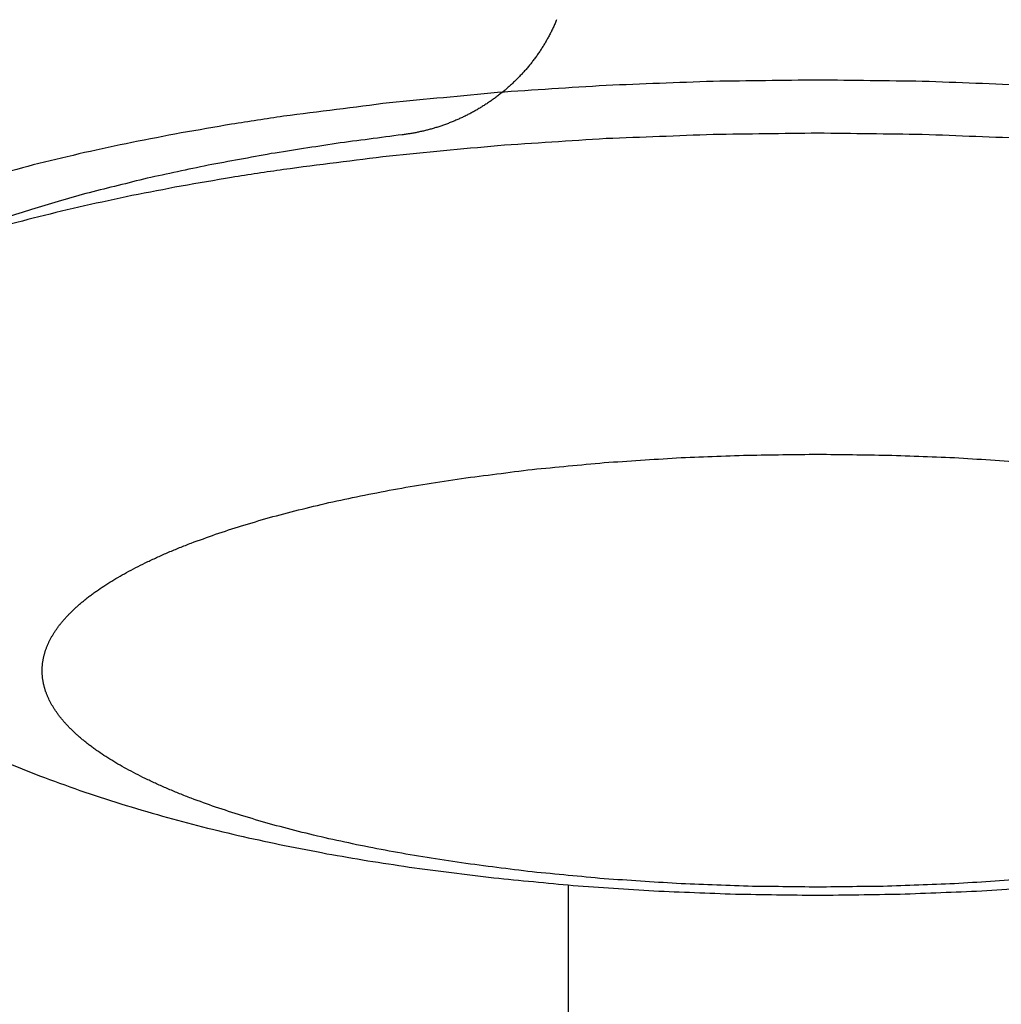
# Model space of a CAD drawing. Units: inches. Extents: x -3820 to 6867, y 418 to 7868.
# Drawn here: x -3780 to -3762, y 3961 to 3979 of the extents above; entities that cross this region are included whole.
import ezdxf

# ---------------------------------------------------------------- set-up
doc = ezdxf.new("R2010")
doc.units = ezdxf.units.IN
doc.layers.add('Elverdal_Swing', color=7, linetype='Continuous', true_color=0xa96ac6)

msp = doc.modelspace()

# ---------------------------------------------------------------- linework, layer by layer
at = {"layer": 'Elverdal_Swing'}
for points in [[(-3769.935, 3978.55), (-3769.945, 3978.527), (-3769.955, 3978.504), (-3769.964, 3978.481)], [(-3770.027, 3978.344), (-3770.039, 3978.322), (-3770.05, 3978.299), (-3770.061, 3978.277)], [(-3769.995, 3978.412), (-3770.006, 3978.39), (-3770.017, 3978.367), (-3770.027, 3978.344)], [(-3769.964, 3978.481), (-3769.974, 3978.458), (-3769.985, 3978.436), (-3769.995, 3978.412)], [(-3770.134, 3978.145), (-3770.147, 3978.123), (-3770.16, 3978.102), (-3770.174, 3978.08)], [(-3770.097, 3978.21), (-3770.11, 3978.189), (-3770.122, 3978.167), (-3770.134, 3978.145)], [(-3770.061, 3978.277), (-3770.073, 3978.255), (-3770.085, 3978.232), (-3770.097, 3978.21)], [(-3770.256, 3977.954), (-3770.27, 3977.933), (-3770.285, 3977.912), (-3770.299, 3977.891)], [(-3770.214, 3978.016), (-3770.228, 3977.995), (-3770.242, 3977.975), (-3770.256, 3977.954)], [(-3770.174, 3978.08), (-3770.187, 3978.059), (-3770.2, 3978.037), (-3770.214, 3978.016)], [(-3770.344, 3977.83), (-3770.36, 3977.81), (-3770.375, 3977.79), (-3770.391, 3977.77)], [(-3770.299, 3977.891), (-3770.314, 3977.871), (-3770.329, 3977.85), (-3770.344, 3977.83)], [(-3770.538, 3977.597), (-3770.555, 3977.578), (-3770.572, 3977.56), (-3770.59, 3977.541)], [(-3770.487, 3977.654), (-3770.504, 3977.635), (-3770.521, 3977.616), (-3770.538, 3977.597)], [(-3770.438, 3977.712), (-3770.454, 3977.692), (-3770.471, 3977.673), (-3770.487, 3977.654)], [(-3770.391, 3977.77), (-3770.406, 3977.751), (-3770.422, 3977.731), (-3770.438, 3977.712)], [(-3770.697, 3977.433), (-3770.715, 3977.416), (-3770.734, 3977.398), (-3770.752, 3977.381)], [(-3770.643, 3977.486), (-3770.661, 3977.468), (-3770.679, 3977.451), (-3770.697, 3977.433)], [(-3770.59, 3977.541), (-3770.607, 3977.523), (-3770.625, 3977.505), (-3770.643, 3977.486)], [(-3767.109, 3977.437), (-3767.754, 3977.413), (-3768.398, 3977.388), (-3769.043, 3977.363)], [(-3765.222, 3977.461), (-3765.851, 3977.453), (-3766.48, 3977.445), (-3767.109, 3977.437)], [(-3763.335, 3977.437), (-3763.964, 3977.445), (-3764.593, 3977.453), (-3765.222, 3977.461)], [(-3761.401, 3977.363), (-3762.046, 3977.388), (-3762.691, 3977.413), (-3763.335, 3977.437)], [(-3769.043, 3977.363), (-3769.695, 3977.321), (-3770.348, 3977.278), (-3771, 3977.235)], [(-3770.865, 3977.281), (-3770.885, 3977.265), (-3770.905, 3977.249), (-3770.924, 3977.233)], [(-3770.808, 3977.33), (-3770.827, 3977.314), (-3770.846, 3977.297), (-3770.865, 3977.281)], [(-3770.752, 3977.381), (-3770.771, 3977.364), (-3770.79, 3977.347), (-3770.808, 3977.33)], [(-3771, 3977.235), (-3771.65, 3977.173), (-3772.301, 3977.112), (-3772.951, 3977.05)], [(-3771.104, 3977.097), (-3771.124, 3977.083), (-3771.145, 3977.069), (-3771.166, 3977.055)], [(-3771.043, 3977.141), (-3771.063, 3977.127), (-3771.084, 3977.112), (-3771.104, 3977.097)], [(-3770.983, 3977.186), (-3771.003, 3977.171), (-3771.023, 3977.156), (-3771.043, 3977.141)], [(-3770.924, 3977.233), (-3770.944, 3977.217), (-3770.963, 3977.202), (-3770.983, 3977.186)], [(-3772.951, 3977.05), (-3773.59, 3976.969), (-3774.228, 3976.887), (-3774.866, 3976.806)], [(-3771.42, 3976.898), (-3771.442, 3976.886), (-3771.464, 3976.874), (-3771.486, 3976.862)], [(-3771.356, 3976.935), (-3771.377, 3976.923), (-3771.399, 3976.91), (-3771.42, 3976.898)], [(-3771.292, 3976.974), (-3771.313, 3976.961), (-3771.334, 3976.948), (-3771.356, 3976.935)], [(-3771.228, 3977.014), (-3771.249, 3977), (-3771.271, 3976.987), (-3771.292, 3976.974)], [(-3771.166, 3977.055), (-3771.186, 3977.041), (-3771.207, 3977.027), (-3771.228, 3977.014)], [(-3774.866, 3976.806), (-3775.177, 3976.758), (-3775.489, 3976.711), (-3775.8, 3976.663)], [(-3771.753, 3976.734), (-3771.776, 3976.725), (-3771.799, 3976.715), (-3771.821, 3976.706)], [(-3771.686, 3976.764), (-3771.708, 3976.754), (-3771.731, 3976.744), (-3771.753, 3976.734)], [(-3771.619, 3976.795), (-3771.641, 3976.785), (-3771.664, 3976.774), (-3771.686, 3976.764)], [(-3771.552, 3976.828), (-3771.574, 3976.817), (-3771.596, 3976.806), (-3771.619, 3976.795)], [(-3771.486, 3976.862), (-3771.508, 3976.851), (-3771.53, 3976.84), (-3771.552, 3976.828)], [(-3775.8, 3976.663), (-3776.104, 3976.611), (-3776.408, 3976.558), (-3776.712, 3976.506)], [(-3772.373, 3976.533), (-3772.396, 3976.528), (-3772.419, 3976.522), (-3772.443, 3976.518)], [(-3772.303, 3976.549), (-3772.326, 3976.543), (-3772.35, 3976.538), (-3772.373, 3976.533)], [(-3772.234, 3976.567), (-3772.257, 3976.561), (-3772.28, 3976.555), (-3772.303, 3976.549)], [(-3772.165, 3976.586), (-3772.188, 3976.58), (-3772.211, 3976.573), (-3772.234, 3976.567)], [(-3772.096, 3976.607), (-3772.119, 3976.6), (-3772.142, 3976.593), (-3772.165, 3976.586)], [(-3772.027, 3976.63), (-3772.05, 3976.622), (-3772.073, 3976.615), (-3772.096, 3976.607)], [(-3771.958, 3976.654), (-3771.981, 3976.645), (-3772.004, 3976.638), (-3772.027, 3976.63)], [(-3771.889, 3976.679), (-3771.912, 3976.67), (-3771.935, 3976.662), (-3771.958, 3976.654)], [(-3771.821, 3976.706), (-3771.844, 3976.697), (-3771.867, 3976.688), (-3771.889, 3976.679)], [(-3776.712, 3976.506), (-3777.008, 3976.449), (-3777.304, 3976.392), (-3777.599, 3976.335)], [(-3772.721, 3976.473), (-3773.119, 3976.42), (-3773.517, 3976.368), (-3773.915, 3976.315)], [(-3772.652, 3976.482), (-3772.675, 3976.479), (-3772.698, 3976.475), (-3772.721, 3976.473)], [(-3772.582, 3976.492), (-3772.605, 3976.489), (-3772.628, 3976.485), (-3772.652, 3976.482)], [(-3772.512, 3976.504), (-3772.536, 3976.5), (-3772.559, 3976.496), (-3772.582, 3976.492)], [(-3772.443, 3976.518), (-3772.466, 3976.513), (-3772.489, 3976.509), (-3772.512, 3976.504)], [(-3769.043, 3976.403), (-3769.695, 3976.36), (-3770.348, 3976.318), (-3771, 3976.275)], [(-3767.109, 3976.477), (-3767.754, 3976.452), (-3768.398, 3976.428), (-3769.043, 3976.403)], [(-3765.222, 3976.501), (-3765.851, 3976.493), (-3766.48, 3976.485), (-3767.109, 3976.477)], [(-3763.335, 3976.477), (-3763.964, 3976.485), (-3764.593, 3976.493), (-3765.222, 3976.501)], [(-3761.401, 3976.403), (-3762.046, 3976.428), (-3762.691, 3976.452), (-3763.335, 3976.477)], [(-3777.599, 3976.335), (-3777.885, 3976.273), (-3778.171, 3976.212), (-3778.457, 3976.151)], [(-3773.915, 3976.315), (-3774.305, 3976.254), (-3774.696, 3976.193), (-3775.087, 3976.132)], [(-3771, 3976.275), (-3771.65, 3976.213), (-3772.301, 3976.151), (-3772.951, 3976.089)], [(-3778.457, 3976.151), (-3778.732, 3976.085), (-3779.007, 3976.019), (-3779.282, 3975.954)], [(-3775.087, 3976.132), (-3775.467, 3976.062), (-3775.847, 3975.992), (-3776.227, 3975.923)], [(-3772.951, 3976.089), (-3773.59, 3976.008), (-3774.228, 3975.927), (-3774.866, 3975.846)], [(-3779.282, 3975.954), (-3779.544, 3975.884), (-3779.807, 3975.814), (-3780.07, 3975.745)], [(-3776.227, 3975.923), (-3776.594, 3975.844), (-3776.96, 3975.766), (-3777.326, 3975.688)], [(-3774.866, 3975.846), (-3775.177, 3975.798), (-3775.489, 3975.751), (-3775.8, 3975.703)], [(-3777.326, 3975.688), (-3777.674, 3975.601), (-3778.022, 3975.515), (-3778.371, 3975.428)], [(-3775.8, 3975.703), (-3776.104, 3975.651), (-3776.408, 3975.598), (-3776.712, 3975.546)], [(-3776.712, 3975.546), (-3777.008, 3975.489), (-3777.304, 3975.432), (-3777.599, 3975.375)], [(-3778.87, 3975.289), (-3779.031, 3975.241), (-3779.191, 3975.193), (-3779.352, 3975.145)], [(-3778.371, 3975.428), (-3778.537, 3975.382), (-3778.703, 3975.335), (-3778.87, 3975.289)], [(-3777.599, 3975.375), (-3777.885, 3975.313), (-3778.171, 3975.252), (-3778.457, 3975.19)], [(-3779.352, 3975.145), (-3779.507, 3975.095), (-3779.661, 3975.045), (-3779.816, 3974.995)], [(-3778.457, 3975.19), (-3778.732, 3975.125), (-3779.007, 3975.059), (-3779.282, 3974.993)], [(-3779.282, 3974.993), (-3779.544, 3974.924), (-3779.807, 3974.854), (-3780.07, 3974.785)], [(-3767.769, 3970.642), (-3767.34, 3970.658), (-3766.91, 3970.675), (-3766.48, 3970.691)], [(-3766.48, 3970.691), (-3766.061, 3970.696), (-3765.641, 3970.702), (-3765.222, 3970.707)], [(-3765.222, 3970.707), (-3764.803, 3970.702), (-3764.384, 3970.696), (-3763.964, 3970.691)], [(-3763.964, 3970.691), (-3763.535, 3970.675), (-3763.105, 3970.658), (-3762.675, 3970.642)], [(-3770.375, 3970.433), (-3769.941, 3970.474), (-3769.508, 3970.515), (-3769.074, 3970.556)], [(-3769.074, 3970.556), (-3768.639, 3970.585), (-3768.204, 3970.613), (-3767.769, 3970.642)], [(-3762.675, 3970.642), (-3762.24, 3970.613), (-3761.805, 3970.585), (-3761.37, 3970.556)], [(-3771.652, 3970.27), (-3771.226, 3970.324), (-3770.801, 3970.379), (-3770.375, 3970.433)], [(-3772.882, 3970.07), (-3772.68, 3970.105), (-3772.477, 3970.14), (-3772.274, 3970.175)], [(-3772.274, 3970.175), (-3772.067, 3970.207), (-3771.859, 3970.238), (-3771.652, 3970.27)], [(-3774.045, 3969.833), (-3773.855, 3969.874), (-3773.664, 3969.915), (-3773.474, 3969.956)], [(-3773.474, 3969.956), (-3773.276, 3969.994), (-3773.079, 3970.032), (-3772.882, 3970.07)], [(-3774.595, 3969.702), (-3774.412, 3969.745), (-3774.229, 3969.789), (-3774.045, 3969.833)], [(-3775.12, 3969.563), (-3774.945, 3969.609), (-3774.77, 3969.655), (-3774.595, 3969.702)], [(-3775.62, 3969.416), (-3775.453, 3969.465), (-3775.287, 3969.514), (-3775.12, 3969.563)], [(-3776.53, 3969.103), (-3776.383, 3969.156), (-3776.237, 3969.209), (-3776.09, 3969.262)], [(-3776.09, 3969.262), (-3775.933, 3969.314), (-3775.776, 3969.365), (-3775.62, 3969.416)], [(-3776.739, 3969.021), (-3776.669, 3969.048), (-3776.6, 3969.075), (-3776.53, 3969.103)], [(-3777.131, 3968.853), (-3777.067, 3968.882), (-3777.003, 3968.91), (-3776.939, 3968.938)], [(-3776.939, 3968.938), (-3776.872, 3968.966), (-3776.805, 3968.993), (-3776.739, 3969.021)], [(-3777.49, 3968.682), (-3777.431, 3968.71), (-3777.373, 3968.739), (-3777.315, 3968.768)], [(-3777.315, 3968.768), (-3777.253, 3968.796), (-3777.192, 3968.825), (-3777.131, 3968.853)], [(-3777.815, 3968.506), (-3777.762, 3968.536), (-3777.709, 3968.565), (-3777.657, 3968.594)], [(-3777.657, 3968.594), (-3777.601, 3968.623), (-3777.545, 3968.652), (-3777.49, 3968.682)], [(-3778.105, 3968.328), (-3778.059, 3968.358), (-3778.012, 3968.388), (-3777.965, 3968.418)], [(-3777.965, 3968.418), (-3777.915, 3968.447), (-3777.865, 3968.477), (-3777.815, 3968.506)], [(-3778.361, 3968.148), (-3778.341, 3968.163), (-3778.321, 3968.178), (-3778.301, 3968.193)], [(-3778.301, 3968.193), (-3778.28, 3968.208), (-3778.259, 3968.223), (-3778.238, 3968.238)], [(-3778.238, 3968.238), (-3778.194, 3968.268), (-3778.15, 3968.298), (-3778.105, 3968.328)], [(-3778.583, 3967.966), (-3778.565, 3967.981), (-3778.548, 3967.996), (-3778.531, 3968.011)], [(-3778.531, 3968.011), (-3778.512, 3968.026), (-3778.494, 3968.042), (-3778.476, 3968.057)], [(-3778.476, 3968.057), (-3778.457, 3968.072), (-3778.439, 3968.087), (-3778.42, 3968.102)], [(-3778.42, 3968.102), (-3778.4, 3968.118), (-3778.381, 3968.132), (-3778.361, 3968.148)], [(-3778.769, 3967.784), (-3778.755, 3967.799), (-3778.74, 3967.814), (-3778.726, 3967.829)], [(-3778.726, 3967.829), (-3778.711, 3967.844), (-3778.696, 3967.859), (-3778.68, 3967.875)], [(-3778.68, 3967.875), (-3778.664, 3967.89), (-3778.648, 3967.905), (-3778.632, 3967.92)], [(-3778.632, 3967.92), (-3778.616, 3967.936), (-3778.599, 3967.951), (-3778.583, 3967.966)], [(-3778.923, 3967.602), (-3778.911, 3967.617), (-3778.899, 3967.632), (-3778.888, 3967.647)], [(-3778.888, 3967.647), (-3778.875, 3967.662), (-3778.863, 3967.677), (-3778.85, 3967.692)], [(-3778.85, 3967.692), (-3778.837, 3967.708), (-3778.824, 3967.723), (-3778.811, 3967.738)], [(-3778.811, 3967.738), (-3778.797, 3967.753), (-3778.783, 3967.769), (-3778.769, 3967.784)], [(-3779.043, 3967.42), (-3779.034, 3967.435), (-3779.025, 3967.45), (-3779.016, 3967.466)], [(-3779.016, 3967.466), (-3779.006, 3967.481), (-3778.996, 3967.496), (-3778.987, 3967.511)], [(-3778.987, 3967.511), (-3778.976, 3967.526), (-3778.966, 3967.541), (-3778.956, 3967.556)], [(-3778.956, 3967.556), (-3778.945, 3967.571), (-3778.934, 3967.587), (-3778.923, 3967.602)], [(-3779.112, 3967.285), (-3779.105, 3967.3), (-3779.098, 3967.315), (-3779.091, 3967.33)], [(-3779.091, 3967.33), (-3779.083, 3967.345), (-3779.076, 3967.36), (-3779.068, 3967.375)], [(-3779.068, 3967.375), (-3779.06, 3967.39), (-3779.051, 3967.405), (-3779.043, 3967.42)], [(-3779.177, 3967.106), (-3779.175, 3967.113), (-3779.173, 3967.121), (-3779.171, 3967.128)], [(-3779.171, 3967.128), (-3779.169, 3967.136), (-3779.166, 3967.143), (-3779.164, 3967.151)], [(-3779.164, 3967.151), (-3779.161, 3967.158), (-3779.159, 3967.166), (-3779.157, 3967.173)], [(-3779.157, 3967.173), (-3779.154, 3967.18), (-3779.151, 3967.188), (-3779.149, 3967.195)], [(-3779.149, 3967.195), (-3779.146, 3967.203), (-3779.143, 3967.21), (-3779.14, 3967.218)], [(-3779.14, 3967.218), (-3779.137, 3967.225), (-3779.134, 3967.233), (-3779.131, 3967.24)], [(-3779.131, 3967.24), (-3779.128, 3967.248), (-3779.125, 3967.255), (-3779.122, 3967.263)], [(-3779.122, 3967.263), (-3779.119, 3967.27), (-3779.116, 3967.278), (-3779.112, 3967.285)], [(-3779.213, 3966.93), (-3779.212, 3966.937), (-3779.211, 3966.944), (-3779.21, 3966.952)], [(-3779.21, 3966.952), (-3779.209, 3966.959), (-3779.208, 3966.966), (-3779.207, 3966.974)], [(-3779.207, 3966.974), (-3779.205, 3966.981), (-3779.204, 3966.988), (-3779.203, 3966.995)], [(-3779.203, 3966.995), (-3779.202, 3967.003), (-3779.2, 3967.01), (-3779.199, 3967.018)], [(-3779.199, 3967.018), (-3779.197, 3967.025), (-3779.196, 3967.033), (-3779.194, 3967.04)], [(-3779.194, 3967.04), (-3779.192, 3967.047), (-3779.191, 3967.055), (-3779.189, 3967.062)], [(-3779.189, 3967.062), (-3779.187, 3967.069), (-3779.185, 3967.076), (-3779.183, 3967.084)], [(-3779.183, 3967.084), (-3779.181, 3967.091), (-3779.18, 3967.099), (-3779.177, 3967.106)], [(-3779.221, 3966.821), (-3779.22, 3966.828), (-3779.22, 3966.836), (-3779.22, 3966.843)], [(-3779.221, 3966.8), (-3779.221, 3966.807), (-3779.221, 3966.814), (-3779.221, 3966.821)], [(-3779.221, 3966.778), (-3779.221, 3966.785), (-3779.221, 3966.792), (-3779.221, 3966.8)], [(-3779.22, 3966.757), (-3779.22, 3966.764), (-3779.22, 3966.771), (-3779.221, 3966.778)], [(-3779.22, 3966.843), (-3779.219, 3966.85), (-3779.219, 3966.857), (-3779.219, 3966.865)], [(-3779.219, 3966.735), (-3779.219, 3966.742), (-3779.219, 3966.749), (-3779.22, 3966.757)], [(-3779.219, 3966.865), (-3779.218, 3966.872), (-3779.218, 3966.879), (-3779.217, 3966.886)], [(-3779.217, 3966.886), (-3779.217, 3966.893), (-3779.216, 3966.901), (-3779.215, 3966.908)], [(-3779.215, 3966.908), (-3779.214, 3966.915), (-3779.213, 3966.923), (-3779.213, 3966.93)], [(-3779.217, 3966.713), (-3779.218, 3966.72), (-3779.218, 3966.727), (-3779.219, 3966.735)], [(-3779.215, 3966.691), (-3779.216, 3966.698), (-3779.217, 3966.706), (-3779.217, 3966.713)], [(-3779.213, 3966.67), (-3779.213, 3966.677), (-3779.214, 3966.684), (-3779.215, 3966.691)], [(-3779.21, 3966.647), (-3779.211, 3966.655), (-3779.212, 3966.662), (-3779.213, 3966.67)], [(-3779.207, 3966.626), (-3779.208, 3966.633), (-3779.209, 3966.64), (-3779.21, 3966.647)], [(-3779.203, 3966.603), (-3779.204, 3966.611), (-3779.205, 3966.619), (-3779.207, 3966.626)], [(-3779.199, 3966.582), (-3779.2, 3966.589), (-3779.202, 3966.596), (-3779.203, 3966.603)], [(-3779.194, 3966.559), (-3779.196, 3966.567), (-3779.197, 3966.574), (-3779.199, 3966.582)], [(-3779.189, 3966.537), (-3779.191, 3966.544), (-3779.192, 3966.552), (-3779.194, 3966.559)], [(-3779.183, 3966.515), (-3779.185, 3966.522), (-3779.187, 3966.53), (-3779.189, 3966.537)], [(-3779.177, 3966.493), (-3779.18, 3966.501), (-3779.181, 3966.508), (-3779.183, 3966.515)], [(-3779.171, 3966.471), (-3779.173, 3966.478), (-3779.175, 3966.486), (-3779.177, 3966.493)], [(-3779.164, 3966.449), (-3779.166, 3966.456), (-3779.169, 3966.463), (-3779.171, 3966.471)], [(-3779.157, 3966.426), (-3779.159, 3966.434), (-3779.161, 3966.441), (-3779.164, 3966.449)], [(-3779.149, 3966.404), (-3779.151, 3966.412), (-3779.154, 3966.419), (-3779.157, 3966.426)], [(-3779.14, 3966.382), (-3779.143, 3966.389), (-3779.146, 3966.397), (-3779.149, 3966.404)], [(-3779.131, 3966.359), (-3779.134, 3966.367), (-3779.137, 3966.374), (-3779.14, 3966.382)], [(-3779.122, 3966.337), (-3779.125, 3966.344), (-3779.128, 3966.352), (-3779.131, 3966.359)], [(-3779.112, 3966.314), (-3779.116, 3966.322), (-3779.119, 3966.329), (-3779.122, 3966.337)], [(-3779.091, 3966.27), (-3779.098, 3966.285), (-3779.105, 3966.3), (-3779.112, 3966.314)], [(-3779.068, 3966.225), (-3779.076, 3966.24), (-3779.083, 3966.255), (-3779.091, 3966.27)], [(-3779.043, 3966.179), (-3779.051, 3966.194), (-3779.06, 3966.209), (-3779.068, 3966.225)], [(-3779.016, 3966.134), (-3779.025, 3966.149), (-3779.034, 3966.164), (-3779.043, 3966.179)], [(-3778.987, 3966.089), (-3778.996, 3966.104), (-3779.006, 3966.119), (-3779.016, 3966.134)], [(-3778.956, 3966.044), (-3778.966, 3966.059), (-3778.976, 3966.074), (-3778.987, 3966.089)], [(-3778.923, 3965.998), (-3778.934, 3966.013), (-3778.945, 3966.028), (-3778.956, 3966.044)], [(-3778.888, 3965.952), (-3778.899, 3965.968), (-3778.911, 3965.983), (-3778.923, 3965.998)], [(-3778.85, 3965.906), (-3778.863, 3965.922), (-3778.875, 3965.937), (-3778.888, 3965.952)], [(-3778.811, 3965.861), (-3778.824, 3965.876), (-3778.837, 3965.892), (-3778.85, 3965.906)], [(-3778.769, 3965.816), (-3778.783, 3965.831), (-3778.797, 3965.846), (-3778.811, 3965.861)], [(-3778.726, 3965.77), (-3778.74, 3965.785), (-3778.755, 3965.801), (-3778.769, 3965.816)], [(-3778.68, 3965.725), (-3778.696, 3965.74), (-3778.711, 3965.755), (-3778.726, 3965.77)], [(-3778.632, 3965.679), (-3778.648, 3965.694), (-3778.664, 3965.71), (-3778.68, 3965.725)], [(-3778.583, 3965.633), (-3778.599, 3965.649), (-3778.616, 3965.664), (-3778.632, 3965.679)], [(-3778.531, 3965.588), (-3778.548, 3965.603), (-3778.565, 3965.618), (-3778.583, 3965.633)], [(-3778.476, 3965.543), (-3778.494, 3965.558), (-3778.512, 3965.573), (-3778.531, 3965.588)], [(-3778.42, 3965.497), (-3778.439, 3965.512), (-3778.457, 3965.527), (-3778.476, 3965.543)], [(-3778.361, 3965.452), (-3778.381, 3965.467), (-3778.4, 3965.482), (-3778.42, 3965.497)], [(-3778.301, 3965.407), (-3778.321, 3965.422), (-3778.341, 3965.437), (-3778.361, 3965.452)], [(-3778.238, 3965.362), (-3778.259, 3965.377), (-3778.28, 3965.392), (-3778.301, 3965.407)], [(-3778.105, 3965.271), (-3778.15, 3965.302), (-3778.194, 3965.332), (-3778.238, 3965.362)], [(-3779.98, 3965.191), (-3779.862, 3965.142), (-3779.744, 3965.093), (-3779.626, 3965.044)], [(-3777.965, 3965.182), (-3778.012, 3965.212), (-3778.059, 3965.241), (-3778.105, 3965.271)], [(-3777.815, 3965.093), (-3777.865, 3965.123), (-3777.915, 3965.152), (-3777.965, 3965.182)], [(-3779.626, 3965.044), (-3779.506, 3964.997), (-3779.387, 3964.95), (-3779.268, 3964.903)], [(-3777.657, 3965.005), (-3777.709, 3965.034), (-3777.762, 3965.064), (-3777.815, 3965.093)], [(-3777.49, 3964.918), (-3777.545, 3964.947), (-3777.601, 3964.976), (-3777.657, 3965.005)], [(-3779.268, 3964.903), (-3779.026, 3964.814), (-3778.783, 3964.726), (-3778.541, 3964.638)], [(-3777.315, 3964.832), (-3777.373, 3964.86), (-3777.431, 3964.889), (-3777.49, 3964.918)], [(-3777.131, 3964.746), (-3777.192, 3964.775), (-3777.253, 3964.803), (-3777.315, 3964.832)], [(-3778.541, 3964.638), (-3778.294, 3964.557), (-3778.047, 3964.476), (-3777.8, 3964.395)], [(-3776.939, 3964.662), (-3777.003, 3964.69), (-3777.067, 3964.718), (-3777.131, 3964.746)], [(-3776.739, 3964.579), (-3776.805, 3964.606), (-3776.872, 3964.634), (-3776.939, 3964.662)], [(-3776.53, 3964.497), (-3776.6, 3964.524), (-3776.669, 3964.551), (-3776.739, 3964.579)], [(-3776.09, 3964.337), (-3776.237, 3964.39), (-3776.383, 3964.444), (-3776.53, 3964.497)], [(-3777.8, 3964.395), (-3777.549, 3964.321), (-3777.298, 3964.247), (-3777.047, 3964.174)], [(-3775.62, 3964.184), (-3775.776, 3964.235), (-3775.933, 3964.286), (-3776.09, 3964.337)], [(-3777.047, 3964.174), (-3776.806, 3964.109), (-3776.566, 3964.046), (-3776.326, 3963.982)], [(-3775.12, 3964.037), (-3775.287, 3964.086), (-3775.453, 3964.135), (-3775.62, 3964.184)], [(-3776.326, 3963.982), (-3776.082, 3963.923), (-3775.837, 3963.864), (-3775.593, 3963.806)], [(-3774.595, 3963.898), (-3774.77, 3963.944), (-3774.945, 3963.991), (-3775.12, 3964.037)], [(-3775.593, 3963.806), (-3775.343, 3963.752), (-3775.094, 3963.698), (-3774.845, 3963.645)], [(-3774.045, 3963.767), (-3774.229, 3963.81), (-3774.412, 3963.854), (-3774.595, 3963.898)], [(-3773.474, 3963.644), (-3773.664, 3963.685), (-3773.855, 3963.726), (-3774.045, 3963.767)], [(-3774.845, 3963.645), (-3774.59, 3963.596), (-3774.335, 3963.547), (-3774.081, 3963.497)], [(-3772.882, 3963.53), (-3773.079, 3963.567), (-3773.276, 3963.606), (-3773.474, 3963.644)], [(-3774.081, 3963.497), (-3773.836, 3963.455), (-3773.59, 3963.413), (-3773.345, 3963.37)], [(-3772.274, 3963.425), (-3772.477, 3963.459), (-3772.68, 3963.495), (-3772.882, 3963.53)], [(-3771.652, 3963.329), (-3771.859, 3963.361), (-3772.067, 3963.393), (-3772.274, 3963.425)], [(-3773.345, 3963.37), (-3773.096, 3963.332), (-3772.847, 3963.294), (-3772.598, 3963.255)], [(-3772.598, 3963.255), (-3772.089, 3963.19), (-3771.579, 3963.125), (-3771.07, 3963.061)], [(-3770.375, 3963.167), (-3770.801, 3963.221), (-3771.226, 3963.275), (-3771.652, 3963.329)], [(-3771.07, 3963.061), (-3770.591, 3963.015), (-3770.113, 3962.969), (-3769.635, 3962.924)], [(-3769.074, 3963.043), (-3769.508, 3963.085), (-3769.941, 3963.126), (-3770.375, 3963.167)], [(-3767.769, 3962.958), (-3768.204, 3962.986), (-3768.639, 3963.015), (-3769.074, 3963.043)], [(-3761.37, 3963.043), (-3761.805, 3963.015), (-3762.24, 3962.986), (-3762.675, 3962.958)], [(-3769.722, 3944.747), (-3769.722, 3950.808), (-3769.722, 3956.869), (-3769.722, 3962.93)], [(-3769.635, 3962.924), (-3769.151, 3962.891), (-3768.666, 3962.858), (-3768.181, 3962.826)], [(-3766.48, 3962.908), (-3766.91, 3962.925), (-3767.34, 3962.941), (-3767.769, 3962.958)], [(-3765.222, 3962.893), (-3765.641, 3962.898), (-3766.061, 3962.903), (-3766.48, 3962.908)], [(-3763.964, 3962.908), (-3764.384, 3962.903), (-3764.803, 3962.898), (-3765.222, 3962.893)], [(-3762.675, 3962.958), (-3763.105, 3962.941), (-3763.535, 3962.925), (-3763.964, 3962.908)], [(-3762.263, 3962.826), (-3761.779, 3962.858), (-3761.294, 3962.891), (-3760.809, 3962.924)], [(-3768.181, 3962.826), (-3767.69, 3962.806), (-3767.2, 3962.786), (-3766.709, 3962.767)], [(-3766.709, 3962.767), (-3766.213, 3962.76), (-3765.718, 3962.754), (-3765.222, 3962.747)], [(-3765.222, 3962.747), (-3764.727, 3962.754), (-3764.231, 3962.76), (-3763.735, 3962.767)], [(-3763.735, 3962.767), (-3763.245, 3962.786), (-3762.754, 3962.806), (-3762.263, 3962.826)]]:
    msp.add_open_spline(points, degree=3, dxfattribs=at)

doc.saveas('drawing.dxf')
